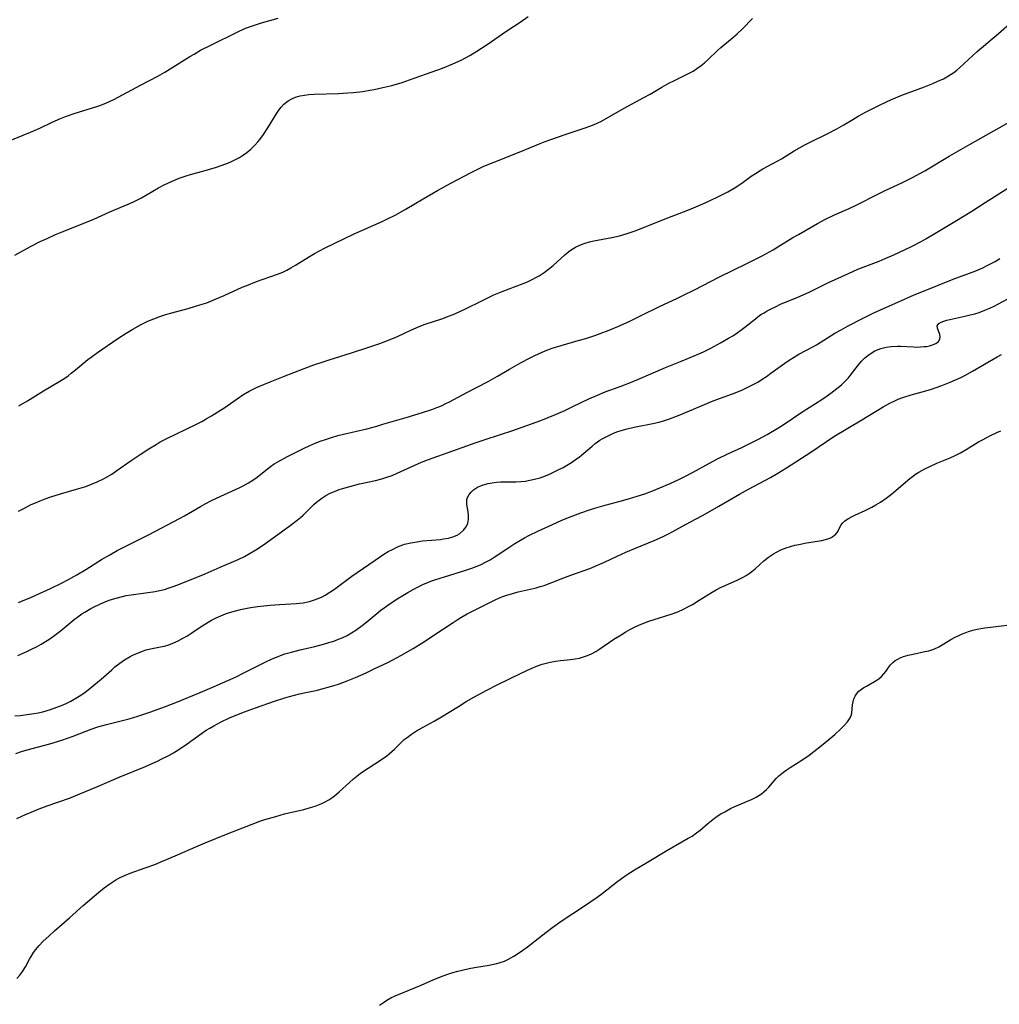
# Model space of a CAD drawing. Units: inches. Extents: x 2060595 to 2066049, y 195646 to 201065.
# Drawn here: x 2061383 to 2061532, y 197134 to 197283 of the extents above; entities that cross this region are included whole.
import ezdxf

# ---------------------------------------------------------------- set-up
doc = ezdxf.new("R2010")
doc.units = ezdxf.units.IN
doc.header["$MEASUREMENT"] = 0
doc.layers.add('c_12_T14S_R18E', color=121, linetype='Continuous')

msp = doc.modelspace()

# ---------------------------------------------------------------- linework, layer by layer
at = {"layer": 'c_12_T14S_R18E'}
for points, elevation in [([(2061383.16, 197224.38), (2061384.5, 197225.14), (2061386.91, 197226.64), (2061389.41, 197228.12), (2061390.13, 197228.58), (2061390.65, 197228.95), (2061391.13, 197229.31), (2061391.78, 197229.83), (2061393.65, 197231.39), (2061394.13, 197231.77), (2061395.1, 197232.47), (2061398.21, 197234.58), (2061399.46, 197235.41), (2061400.48, 197236.03), (2061401.64, 197236.67), (2061402.76, 197237.21), (2061403.64, 197237.58), (2061404.54, 197237.91), (2061405.46, 197238.21), (2061406.18, 197238.43), (2061408.85, 197239.15), (2061409.99, 197239.48), (2061410.63, 197239.68), (2061411.69, 197240.03), (2061413.12, 197240.59), (2061414.34, 197241.1), (2061417.07, 197242.36), (2061417.77, 197242.66), (2061419.21, 197243.22), (2061422.4, 197244.34), (2061423.21, 197244.67), (2061423.83, 197244.97), (2061424.44, 197245.3), (2061425.17, 197245.72), (2061427.25, 197247.03), (2061428.01, 197247.48), (2061428.81, 197247.92), (2061429.52, 197248.3), (2061434.04, 197250.46), (2061438.29, 197252.34), (2061438.99, 197252.68), (2061440.25, 197253.33), (2061441.77, 197254.15), (2061444.49, 197255.79), (2061446.69, 197257.04), (2061448.71, 197258.14), (2061451.78, 197259.77), (2061452.62, 197260.21), (2061453.74, 197260.74), (2061455.11, 197261.32), (2061459.35, 197262.97), (2061462.27, 197264.19), (2061463.04, 197264.49), (2061466.08, 197265.57), (2061469.1, 197266.55), (2061470.38, 197267.04), (2061471, 197267.31), (2061471.45, 197267.52), (2061472.3, 197267.97), (2061475.01, 197269.52), (2061477.99, 197271.15), (2061478.94, 197271.68), (2061480.73, 197272.75), (2061481.8, 197273.33), (2061482.64, 197273.76), (2061484.68, 197274.75), (2061485.46, 197275.17), (2061486.05, 197275.54), (2061486.68, 197276), (2061487.18, 197276.42), (2061487.7, 197276.89), (2061489.17, 197278.28), (2061489.66, 197278.73), (2061491.44, 197280.2), (2061492.17, 197280.84), (2061492.96, 197281.59), (2061494.48, 197283.15)], 1028), ([(2061383.02, 197186.49), (2061384.39, 197187.1), (2061385.11, 197187.44), (2061385.83, 197187.81), (2061386.57, 197188.22), (2061387.74, 197188.93), (2061388.42, 197189.41), (2061389.43, 197190.17), (2061391.57, 197191.94), (2061392.14, 197192.37), (2061392.72, 197192.79), (2061393.16, 197193.07), (2061394.11, 197193.63), (2061394.62, 197193.9), (2061395.36, 197194.25), (2061396.11, 197194.58), (2061397.03, 197194.92), (2061397.95, 197195.21), (2061398.88, 197195.45), (2061399.46, 197195.57), (2061400.23, 197195.7), (2061402.38, 197195.99), (2061403.83, 197196.21), (2061404.52, 197196.35), (2061405.27, 197196.53), (2061406, 197196.75), (2061406.72, 197197.01), (2061407.53, 197197.32), (2061411.42, 197198.89), (2061413.73, 197199.87), (2061416.46, 197201.07), (2061417.4, 197201.53), (2061418.26, 197202), (2061419.11, 197202.51), (2061420.28, 197203.28), (2061423.01, 197205.28), (2061424.33, 197206.22), (2061425.4, 197207.03), (2061425.91, 197207.45), (2061426.29, 197207.79), (2061427.93, 197209.39), (2061428.33, 197209.76), (2061428.72, 197210.07), (2061429.13, 197210.37), (2061429.76, 197210.77), (2061430.4, 197211.1), (2061431.06, 197211.4), (2061431.79, 197211.67), (2061432.47, 197211.89), (2061433.37, 197212.15), (2061434.86, 197212.52), (2061437.27, 197213.05), (2061438.26, 197213.31), (2061438.99, 197213.53), (2061439.8, 197213.82), (2061440.59, 197214.14), (2061443.79, 197215.62), (2061444.51, 197215.92), (2061445.31, 197216.23), (2061448.99, 197217.56), (2061452.56, 197218.83), (2061453.6, 197219.18), (2061456.39, 197220.07), (2061457.99, 197220.6), (2061460.22, 197221.37), (2061462.36, 197222.16), (2061464.58, 197223.04), (2061466.01, 197223.67), (2061467.14, 197224.2), (2061469.77, 197225.47), (2061470.6, 197225.85), (2061472.15, 197226.48), (2061474.38, 197227.31), (2061475.95, 197227.91), (2061477.19, 197228.43), (2061481.27, 197230.19), (2061483.53, 197231.08), (2061485.03, 197231.7), (2061486.36, 197232.28), (2061487.04, 197232.59), (2061488.15, 197233.15), (2061489.61, 197233.93), (2061490.85, 197234.62), (2061491.58, 197235.06), (2061492.13, 197235.43), (2061492.72, 197235.85), (2061493.29, 197236.3), (2061494.91, 197237.6), (2061495.32, 197237.92), (2061495.76, 197238.22), (2061496.23, 197238.51), (2061496.71, 197238.79), (2061497.33, 197239.12), (2061497.95, 197239.42), (2061498.74, 197239.78), (2061501.34, 197240.86), (2061503.08, 197241.63), (2061506.02, 197243.07), (2061509.03, 197244.47), (2061510.48, 197245.09), (2061513.67, 197246.33), (2061514.58, 197246.71), (2061515.94, 197247.31), (2061517.52, 197248.03), (2061518.68, 197248.59), (2061520.07, 197249.31), (2061520.77, 197249.71), (2061522.4, 197250.67), (2061525.16, 197252.37), (2061527.74, 197253.94), (2061529.78, 197255.21), (2061533.38, 197257.49)], 1034)]:
    msp.add_lwpolyline(points, dxfattribs=dict(at, elevation=elevation))
for points in [[(2061381.11, 197264.35, 1024), (2061383.84, 197265.43, 1024), (2061384.93, 197265.88, 1024), (2061386.37, 197266.53, 1024), (2061388.23, 197267.41, 1024), (2061389.48, 197267.96, 1024), (2061390.02, 197268.19, 1024), (2061390.56, 197268.4, 1024), (2061391.7, 197268.78, 1024), (2061394.83, 197269.73, 1024), (2061395.63, 197270, 1024), (2061396.48, 197270.35, 1024), (2061397.56, 197270.88, 1024), (2061401.61, 197273.03, 1024), (2061404.27, 197274.42, 1024), (2061405.34, 197275.03, 1024), (2061406.12, 197275.5, 1024), (2061409.1, 197277.37, 1024), (2061409.76, 197277.76, 1024), (2061410.75, 197278.33, 1024), (2061412.3, 197279.13, 1024), (2061416.38, 197281.13, 1024), (2061417.58, 197281.68, 1024), (2061418.6, 197282.06, 1024), (2061419.99, 197282.5, 1024), (2061422.51, 197283.2, 1024)], [(2061382.55, 197247.25, 1026), (2061384.96, 197248.57, 1026), (2061386.42, 197249.3, 1026), (2061387.45, 197249.79, 1026), (2061388.72, 197250.35, 1026), (2061389.73, 197250.77, 1026), (2061393.43, 197252.23, 1026), (2061394.57, 197252.72, 1026), (2061396.99, 197253.81, 1026), (2061399.76, 197254.96, 1026), (2061400.56, 197255.34, 1026), (2061401.77, 197255.95, 1026), (2061404.35, 197257.44, 1026), (2061405.14, 197257.87, 1026), (2061405.89, 197258.24, 1026), (2061406.68, 197258.59, 1026), (2061407.49, 197258.91, 1026), (2061408.54, 197259.27, 1026), (2061409.22, 197259.48, 1026), (2061411.42, 197260.08, 1026), (2061413.16, 197260.61, 1026), (2061414.57, 197261.1, 1026), (2061415.23, 197261.37, 1026), (2061415.96, 197261.7, 1026), (2061416.66, 197262.07, 1026), (2061417.1, 197262.34, 1026), (2061417.74, 197262.8, 1026), (2061418.35, 197263.31, 1026), (2061418.94, 197263.88, 1026), (2061419.49, 197264.51, 1026), (2061419.73, 197264.81, 1026), (2061420.28, 197265.55, 1026), (2061420.96, 197266.58, 1026), (2061422.33, 197268.79, 1026), (2061422.64, 197269.25, 1026), (2061422.97, 197269.69, 1026), (2061423.39, 197270.14, 1026), (2061424.02, 197270.65, 1026), (2061424.57, 197270.96, 1026), (2061425.15, 197271.2, 1026), (2061425.87, 197271.4, 1026), (2061426.51, 197271.52, 1026), (2061427.18, 197271.6, 1026), (2061427.96, 197271.65, 1026), (2061431.65, 197271.77, 1026), (2061433.07, 197271.85, 1026), (2061433.95, 197271.92, 1026), (2061435.35, 197272.09, 1026), (2061436.44, 197272.26, 1026), (2061437.06, 197272.38, 1026), (2061438.37, 197272.67, 1026), (2061439.74, 197273.01, 1026), (2061441.34, 197273.46, 1026), (2061442.46, 197273.83, 1026), (2061445.04, 197274.73, 1026), (2061447.43, 197275.63, 1026), (2061449.01, 197276.27, 1026), (2061450.29, 197276.85, 1026), (2061450.94, 197277.19, 1026), (2061451.59, 197277.55, 1026), (2061452.65, 197278.19, 1026), (2061454.21, 197279.21, 1026), (2061457.22, 197281.27, 1026), (2061459.25, 197282.59, 1026), (2061460.45, 197283.43, 1026)], [(2061383.14, 197208.38, 1030), (2061383.84, 197208.77, 1030), (2061385.06, 197209.39, 1030), (2061385.72, 197209.68, 1030), (2061386.39, 197209.96, 1030), (2061387.18, 197210.26, 1030), (2061388.03, 197210.56, 1030), (2061389.47, 197211, 1030), (2061391.93, 197211.71, 1030), (2061393.34, 197212.16, 1030), (2061394.19, 197212.47, 1030), (2061395.06, 197212.83, 1030), (2061395.91, 197213.24, 1030), (2061396.47, 197213.54, 1030), (2061397.27, 197214.03, 1030), (2061398.05, 197214.56, 1030), (2061400.23, 197216.08, 1030), (2061401.58, 197216.99, 1030), (2061402.9, 197217.86, 1030), (2061403.99, 197218.53, 1030), (2061404.63, 197218.91, 1030), (2061405.52, 197219.39, 1030), (2061410.14, 197221.61, 1030), (2061410.92, 197222.01, 1030), (2061411.59, 197222.38, 1030), (2061412.42, 197222.87, 1030), (2061413.75, 197223.7, 1030), (2061414.25, 197224.04, 1030), (2061416.28, 197225.46, 1030), (2061417.16, 197226.03, 1030), (2061418.11, 197226.58, 1030), (2061419.23, 197227.14, 1030), (2061420.46, 197227.68, 1030), (2061421.3, 197228.01, 1030), (2061423.34, 197228.81, 1030), (2061426.44, 197230.04, 1030), (2061427.91, 197230.59, 1030), (2061429.32, 197231.07, 1030), (2061430.24, 197231.37, 1030), (2061433.64, 197232.43, 1030), (2061436.29, 197233.29, 1030), (2061437.94, 197233.85, 1030), (2061438.6, 197234.09, 1030), (2061440.02, 197234.65, 1030), (2061440.7, 197234.95, 1030), (2061442.63, 197235.85, 1030), (2061443.89, 197236.41, 1030), (2061444.81, 197236.76, 1030), (2061447.5, 197237.63, 1030), (2061448.11, 197237.86, 1030), (2061449.33, 197238.36, 1030), (2061450.83, 197239.04, 1030), (2061453.49, 197240.38, 1030), (2061455.23, 197241.21, 1030), (2061456.5, 197241.74, 1030), (2061459.71, 197242.95, 1030), (2061460.34, 197243.21, 1030), (2061460.95, 197243.49, 1030), (2061461.81, 197243.93, 1030), (2061462.13, 197244.12, 1030), (2061462.86, 197244.59, 1030), (2061463.55, 197245.1, 1030), (2061464.25, 197245.69, 1030), (2061466.03, 197247.31, 1030), (2061466.63, 197247.81, 1030), (2061467.12, 197248.16, 1030), (2061467.62, 197248.46, 1030), (2061468.38, 197248.82, 1030), (2061469.07, 197249.07, 1030), (2061469.74, 197249.25, 1030), (2061470.43, 197249.4, 1030), (2061473.12, 197249.92, 1030), (2061474.32, 197250.19, 1030), (2061475.46, 197250.52, 1030), (2061476.68, 197250.93, 1030), (2061478.1, 197251.47, 1030), (2061481, 197252.64, 1030), (2061483.99, 197253.79, 1030), (2061485.18, 197254.27, 1030), (2061487.31, 197255.18, 1030), (2061488.04, 197255.51, 1030), (2061489.33, 197256.13, 1030), (2061490.73, 197256.87, 1030), (2061491.68, 197257.42, 1030), (2061492.25, 197257.77, 1030), (2061493.07, 197258.33, 1030), (2061494.3, 197259.21, 1030), (2061494.95, 197259.65, 1030), (2061495.62, 197260.07, 1030), (2061496.06, 197260.33, 1030), (2061498.3, 197261.54, 1030), (2061498.87, 197261.88, 1030), (2061500.79, 197263.08, 1030), (2061501.59, 197263.55, 1030), (2061502.4, 197263.98, 1030), (2061503.12, 197264.35, 1030), (2061505.93, 197265.7, 1030), (2061507.25, 197266.39, 1030), (2061508.32, 197267.01, 1030), (2061509.7, 197267.84, 1030), (2061510.51, 197268.31, 1030), (2061511.63, 197268.92, 1030), (2061513.62, 197269.94, 1030), (2061514.8, 197270.51, 1030), (2061515.59, 197270.87, 1030), (2061517.14, 197271.51, 1030), (2061520.59, 197272.8, 1030), (2061521.84, 197273.29, 1030), (2061522.62, 197273.62, 1030), (2061523.43, 197274.02, 1030), (2061524.22, 197274.45, 1030), (2061525.01, 197274.96, 1030), (2061525.49, 197275.33, 1030), (2061525.95, 197275.72, 1030), (2061528.57, 197278.12, 1030), (2061531.81, 197280.87, 1030), (2061533.87, 197282.68, 1030)], [(2061383.13, 197194.55, 1032), (2061383.85, 197194.82, 1032), (2061384.98, 197195.29, 1032), (2061385.76, 197195.63, 1032), (2061387.99, 197196.68, 1032), (2061389.65, 197197.47, 1032), (2061390.62, 197197.96, 1032), (2061391.98, 197198.71, 1032), (2061393.34, 197199.54, 1032), (2061395.73, 197201.05, 1032), (2061396.96, 197201.77, 1032), (2061398.11, 197202.42, 1032), (2061399.49, 197203.14, 1032), (2061402.92, 197204.83, 1032), (2061407.57, 197207.29, 1032), (2061408.31, 197207.7, 1032), (2061410.74, 197209.12, 1032), (2061411.56, 197209.57, 1032), (2061412.31, 197209.96, 1032), (2061413.82, 197210.69, 1032), (2061416.58, 197211.94, 1032), (2061417.22, 197212.26, 1032), (2061418.02, 197212.69, 1032), (2061418.69, 197213.11, 1032), (2061419.34, 197213.57, 1032), (2061420.92, 197214.84, 1032), (2061421.36, 197215.17, 1032), (2061421.91, 197215.55, 1032), (2061422.48, 197215.9, 1032), (2061423.94, 197216.71, 1032), (2061425.24, 197217.37, 1032), (2061426.44, 197217.95, 1032), (2061427.23, 197218.31, 1032), (2061428.13, 197218.69, 1032), (2061429.04, 197219.05, 1032), (2061429.72, 197219.29, 1032), (2061430.63, 197219.59, 1032), (2061431.55, 197219.86, 1032), (2061432.43, 197220.09, 1032), (2061435.99, 197220.91, 1032), (2061437.46, 197221.3, 1032), (2061438.4, 197221.57, 1032), (2061441.91, 197222.6, 1032), (2061444.39, 197223.35, 1032), (2061445.81, 197223.83, 1032), (2061446.6, 197224.12, 1032), (2061447.27, 197224.4, 1032), (2061447.96, 197224.72, 1032), (2061448.53, 197225, 1032), (2061451.14, 197226.42, 1032), (2061454.35, 197228.07, 1032), (2061455.78, 197228.86, 1032), (2061457.61, 197229.93, 1032), (2061459.39, 197230.94, 1032), (2061460.64, 197231.61, 1032), (2061461.44, 197232.03, 1032), (2061461.99, 197232.29, 1032), (2061463.01, 197232.73, 1032), (2061464.08, 197233.11, 1032), (2061465.44, 197233.53, 1032), (2061468.05, 197234.27, 1032), (2061469.19, 197234.61, 1032), (2061470.57, 197235.07, 1032), (2061471.36, 197235.34, 1032), (2061472.75, 197235.88, 1032), (2061474.39, 197236.57, 1032), (2061475.87, 197237.24, 1032), (2061477.38, 197237.96, 1032), (2061480.49, 197239.5, 1032), (2061482.98, 197240.65, 1032), (2061484.02, 197241.16, 1032), (2061485.68, 197241.98, 1032), (2061489.47, 197243.93, 1032), (2061493.54, 197245.91, 1032), (2061495.94, 197247.13, 1032), (2061497.63, 197248.07, 1032), (2061498.31, 197248.48, 1032), (2061500.62, 197249.9, 1032), (2061501.46, 197250.4, 1032), (2061504.33, 197252.04, 1032), (2061505.55, 197252.68, 1032), (2061506.92, 197253.34, 1032), (2061509.12, 197254.33, 1032), (2061510.33, 197254.9, 1032), (2061513.48, 197256.49, 1032), (2061514.51, 197256.98, 1032), (2061517.22, 197258.25, 1032), (2061518.64, 197258.96, 1032), (2061519.32, 197259.31, 1032), (2061520.6, 197260.03, 1032), (2061524.29, 197262.26, 1032), (2061527.48, 197264.1, 1032), (2061533.89, 197267.65, 1032)], [(2061382.54, 197177.35, 1036), (2061383.35, 197177.4, 1036), (2061384.76, 197177.57, 1036), (2061385.44, 197177.67, 1036), (2061386.12, 197177.8, 1036), (2061386.8, 197177.95, 1036), (2061387.32, 197178.08, 1036), (2061387.98, 197178.29, 1036), (2061388.96, 197178.64, 1036), (2061389.65, 197178.92, 1036), (2061390.33, 197179.22, 1036), (2061391.04, 197179.57, 1036), (2061391.82, 197180, 1036), (2061392.56, 197180.46, 1036), (2061393.26, 197180.95, 1036), (2061393.92, 197181.46, 1036), (2061394.57, 197181.98, 1036), (2061395.64, 197182.88, 1036), (2061397.26, 197184.34, 1036), (2061397.76, 197184.77, 1036), (2061398.47, 197185.33, 1036), (2061399.21, 197185.83, 1036), (2061400.08, 197186.34, 1036), (2061400.69, 197186.65, 1036), (2061401.31, 197186.92, 1036), (2061401.91, 197187.15, 1036), (2061402.51, 197187.34, 1036), (2061403.16, 197187.49, 1036), (2061404.68, 197187.79, 1036), (2061405.28, 197187.93, 1036), (2061405.91, 197188.13, 1036), (2061406.53, 197188.37, 1036), (2061407.36, 197188.73, 1036), (2061408.16, 197189.16, 1036), (2061408.64, 197189.44, 1036), (2061409.41, 197189.93, 1036), (2061410.83, 197190.87, 1036), (2061411.92, 197191.56, 1036), (2061412.39, 197191.83, 1036), (2061413.1, 197192.2, 1036), (2061413.83, 197192.53, 1036), (2061414.55, 197192.81, 1036), (2061415.11, 197193, 1036), (2061415.68, 197193.16, 1036), (2061416.82, 197193.45, 1036), (2061418.05, 197193.7, 1036), (2061418.66, 197193.81, 1036), (2061419.86, 197193.99, 1036), (2061421.3, 197194.14, 1036), (2061422.73, 197194.24, 1036), (2061425.3, 197194.37, 1036), (2061425.82, 197194.42, 1036), (2061426.33, 197194.49, 1036), (2061427.26, 197194.68, 1036), (2061428.05, 197194.92, 1036), (2061428.83, 197195.22, 1036), (2061429.18, 197195.39, 1036), (2061429.64, 197195.63, 1036), (2061430.37, 197196.08, 1036), (2061431.07, 197196.57, 1036), (2061433.71, 197198.52, 1036), (2061438.04, 197201.53, 1036), (2061438.55, 197201.86, 1036), (2061439.19, 197202.25, 1036), (2061439.84, 197202.6, 1036), (2061440.61, 197202.97, 1036), (2061441.41, 197203.29, 1036), (2061441.7, 197203.38, 1036), (2061442.64, 197203.61, 1036), (2061443.53, 197203.76, 1036), (2061444.43, 197203.87, 1036), (2061447.13, 197204.11, 1036), (2061447.6, 197204.18, 1036), (2061448.34, 197204.31, 1036), (2061449.03, 197204.5, 1036), (2061449.66, 197204.75, 1036), (2061450.04, 197204.97, 1036), (2061450.64, 197205.49, 1036), (2061451.02, 197206.01, 1036), (2061451.28, 197206.59, 1036), (2061451.4, 197207.17, 1036), (2061451.41, 197207.74, 1036), (2061451.34, 197208.31, 1036), (2061451.14, 197209.41, 1036), (2061451.12, 197209.73, 1036), (2061451.15, 197210.1, 1036), (2061451.25, 197210.47, 1036), (2061451.5, 197210.93, 1036), (2061451.79, 197211.3, 1036), (2061452.16, 197211.63, 1036), (2061452.78, 197212.03, 1036), (2061453.61, 197212.4, 1036), (2061454.35, 197212.6, 1036), (2061454.99, 197212.71, 1036), (2061455.66, 197212.78, 1036), (2061456.3, 197212.82, 1036), (2061458.56, 197212.84, 1036), (2061459.31, 197212.88, 1036), (2061459.98, 197212.95, 1036), (2061460.7, 197213.08, 1036), (2061461.42, 197213.23, 1036), (2061462.24, 197213.47, 1036), (2061463.08, 197213.77, 1036), (2061463.69, 197214.02, 1036), (2061464.81, 197214.54, 1036), (2061465.77, 197215.04, 1036), (2061467.02, 197215.78, 1036), (2061467.8, 197216.31, 1036), (2061468.18, 197216.59, 1036), (2061468.54, 197216.89, 1036), (2061470.13, 197218.28, 1036), (2061470.61, 197218.66, 1036), (2061471.34, 197219.16, 1036), (2061471.69, 197219.37, 1036), (2061472.57, 197219.84, 1036), (2061473.3, 197220.16, 1036), (2061473.91, 197220.41, 1036), (2061474.53, 197220.62, 1036), (2061475.45, 197220.89, 1036), (2061476.52, 197221.14, 1036), (2061479.59, 197221.73, 1036), (2061480.28, 197221.89, 1036), (2061480.82, 197222.04, 1036), (2061481.87, 197222.39, 1036), (2061483.36, 197222.97, 1036), (2061486.47, 197224.3, 1036), (2061488.26, 197225.03, 1036), (2061489.49, 197225.5, 1036), (2061491.45, 197226.21, 1036), (2061492.33, 197226.56, 1036), (2061492.96, 197226.82, 1036), (2061494.06, 197227.34, 1036), (2061495.27, 197227.99, 1036), (2061495.93, 197228.4, 1036), (2061496.61, 197228.84, 1036), (2061497.27, 197229.31, 1036), (2061499.39, 197230.87, 1036), (2061500.05, 197231.31, 1036), (2061500.72, 197231.73, 1036), (2061501.53, 197232.2, 1036), (2061503.64, 197233.33, 1036), (2061504.19, 197233.65, 1036), (2061506.98, 197235.38, 1036), (2061507.91, 197235.92, 1036), (2061509, 197236.53, 1036), (2061511.07, 197237.6, 1036), (2061512.88, 197238.5, 1036), (2061514.34, 197239.16, 1036), (2061516.55, 197240.11, 1036), (2061518.99, 197241.2, 1036), (2061520.65, 197241.9, 1036), (2061524.91, 197243.58, 1036), (2061528.36, 197244.87, 1036), (2061529.41, 197245.32, 1036), (2061530, 197245.6, 1036), (2061530.59, 197245.9, 1036), (2061531.3, 197246.3, 1036), (2061531.99, 197246.72, 1036)], [(2061382.74, 197171.64, 1038), (2061383.56, 197171.91, 1038), (2061384.46, 197172.18, 1038), (2061387.89, 197173.11, 1038), (2061389.68, 197173.66, 1038), (2061391.43, 197174.27, 1038), (2061394.17, 197175.31, 1038), (2061395.18, 197175.65, 1038), (2061396.48, 197176.03, 1038), (2061399.9, 197176.87, 1038), (2061401.25, 197177.28, 1038), (2061403.07, 197177.89, 1038), (2061405.4, 197178.75, 1038), (2061407.23, 197179.47, 1038), (2061410.68, 197180.88, 1038), (2061412.81, 197181.78, 1038), (2061416.13, 197183.27, 1038), (2061417.32, 197183.84, 1038), (2061420.52, 197185.48, 1038), (2061421.59, 197185.97, 1038), (2061422.24, 197186.24, 1038), (2061422.89, 197186.49, 1038), (2061423.53, 197186.72, 1038), (2061424.55, 197187.02, 1038), (2061425.85, 197187.36, 1038), (2061428.09, 197187.88, 1038), (2061429.37, 197188.2, 1038), (2061430.19, 197188.44, 1038), (2061430.94, 197188.68, 1038), (2061431.68, 197188.95, 1038), (2061432.21, 197189.17, 1038), (2061432.99, 197189.55, 1038), (2061433.66, 197189.94, 1038), (2061434.3, 197190.35, 1038), (2061435.25, 197191.03, 1038), (2061435.99, 197191.61, 1038), (2061438.09, 197193.35, 1038), (2061438.59, 197193.74, 1038), (2061439.28, 197194.24, 1038), (2061440.59, 197195.1, 1038), (2061441.41, 197195.61, 1038), (2061442.19, 197196.07, 1038), (2061442.98, 197196.52, 1038), (2061443.77, 197196.93, 1038), (2061444.55, 197197.29, 1038), (2061444.96, 197197.47, 1038), (2061445.7, 197197.76, 1038), (2061446.44, 197198.02, 1038), (2061447.77, 197198.45, 1038), (2061451, 197199.44, 1038), (2061451.89, 197199.74, 1038), (2061452.55, 197199.99, 1038), (2061453.2, 197200.26, 1038), (2061454.08, 197200.69, 1038), (2061454.67, 197201.03, 1038), (2061455.26, 197201.39, 1038), (2061457.07, 197202.59, 1038), (2061458.44, 197203.47, 1038), (2061459.27, 197203.97, 1038), (2061459.89, 197204.33, 1038), (2061460.63, 197204.73, 1038), (2061461.89, 197205.34, 1038), (2061464.15, 197206.39, 1038), (2061465.56, 197207.02, 1038), (2061466.99, 197207.59, 1038), (2061468.41, 197208.12, 1038), (2061469.89, 197208.63, 1038), (2061470.73, 197208.9, 1038), (2061472.12, 197209.31, 1038), (2061474.38, 197209.89, 1038), (2061475.66, 197210.25, 1038), (2061477, 197210.65, 1038), (2061478.15, 197211.04, 1038), (2061479.19, 197211.43, 1038), (2061480.4, 197211.91, 1038), (2061481.97, 197212.57, 1038), (2061483.5, 197213.28, 1038), (2061484.12, 197213.59, 1038), (2061485.37, 197214.24, 1038), (2061487.94, 197215.66, 1038), (2061489.15, 197216.31, 1038), (2061490.75, 197217.09, 1038), (2061492.86, 197218.07, 1038), (2061493.97, 197218.6, 1038), (2061495.38, 197219.31, 1038), (2061496.68, 197220.02, 1038), (2061498.33, 197220.99, 1038), (2061499.12, 197221.5, 1038), (2061502.1, 197223.5, 1038), (2061504.99, 197225.33, 1038), (2061505.67, 197225.79, 1038), (2061506.35, 197226.28, 1038), (2061507.28, 197227, 1038), (2061507.96, 197227.57, 1038), (2061508.53, 197228.1, 1038), (2061509.06, 197228.65, 1038), (2061509.37, 197229.02, 1038), (2061510.54, 197230.6, 1038), (2061511.02, 197231.16, 1038), (2061511.47, 197231.59, 1038), (2061511.95, 197231.99, 1038), (2061512.31, 197232.26, 1038), (2061513.04, 197232.71, 1038), (2061513.94, 197233.09, 1038), (2061514.77, 197233.3, 1038), (2061515.5, 197233.4, 1038), (2061516.5, 197233.44, 1038), (2061516.95, 197233.43, 1038), (2061518.9, 197233.31, 1038), (2061519.4, 197233.3, 1038), (2061519.97, 197233.31, 1038), (2061520.52, 197233.36, 1038), (2061520.86, 197233.4, 1038), (2061521.34, 197233.49, 1038), (2061521.77, 197233.62, 1038), (2061522.29, 197233.85, 1038), (2061522.68, 197234.14, 1038), (2061522.91, 197234.47, 1038), (2061522.96, 197234.83, 1038), (2061522.89, 197235.19, 1038), (2061522.52, 197236.14, 1038), (2061522.51, 197236.51, 1038), (2061522.76, 197236.86, 1038), (2061523.12, 197237.07, 1038), (2061523.49, 197237.22, 1038), (2061523.98, 197237.36, 1038), (2061526.7, 197237.96, 1038), (2061527.51, 197238.16, 1038), (2061528.21, 197238.35, 1038), (2061528.86, 197238.56, 1038), (2061529.75, 197238.89, 1038), (2061530.46, 197239.19, 1038), (2061531.15, 197239.51, 1038), (2061531.72, 197239.81, 1038), (2061534.06, 197241.06, 1038)], [(2061382.86, 197161.75, 1040), (2061384.19, 197162.36, 1040), (2061385.05, 197162.73, 1040), (2061386.26, 197163.23, 1040), (2061387.45, 197163.68, 1040), (2061390.86, 197164.86, 1040), (2061392.44, 197165.49, 1040), (2061395.02, 197166.57, 1040), (2061398.41, 197168.03, 1040), (2061402.38, 197169.65, 1040), (2061403.5, 197170.14, 1040), (2061404.19, 197170.46, 1040), (2061404.87, 197170.79, 1040), (2061405.84, 197171.29, 1040), (2061406.66, 197171.74, 1040), (2061407.45, 197172.22, 1040), (2061408.73, 197173.1, 1040), (2061410.87, 197174.66, 1040), (2061411.6, 197175.14, 1040), (2061412.16, 197175.48, 1040), (2061412.74, 197175.82, 1040), (2061413.89, 197176.42, 1040), (2061415.11, 197177.01, 1040), (2061415.97, 197177.38, 1040), (2061417.43, 197177.95, 1040), (2061419.08, 197178.55, 1040), (2061421.96, 197179.56, 1040), (2061423.51, 197180.06, 1040), (2061424.25, 197180.28, 1040), (2061425.76, 197180.67, 1040), (2061426.45, 197180.83, 1040), (2061428.47, 197181.25, 1040), (2061429.35, 197181.46, 1040), (2061430.09, 197181.66, 1040), (2061430.96, 197181.92, 1040), (2061431.68, 197182.16, 1040), (2061432.99, 197182.65, 1040), (2061434.26, 197183.16, 1040), (2061435.88, 197183.87, 1040), (2061437.1, 197184.45, 1040), (2061439.16, 197185.44, 1040), (2061440, 197185.87, 1040), (2061441.15, 197186.48, 1040), (2061442.99, 197187.57, 1040), (2061444.89, 197188.74, 1040), (2061446.14, 197189.57, 1040), (2061449.04, 197191.52, 1040), (2061449.65, 197191.91, 1040), (2061450.21, 197192.25, 1040), (2061451.2, 197192.79, 1040), (2061454.83, 197194.65, 1040), (2061455.44, 197194.94, 1040), (2061456.11, 197195.24, 1040), (2061456.58, 197195.43, 1040), (2061457.34, 197195.69, 1040), (2061457.89, 197195.85, 1040), (2061458.93, 197196.13, 1040), (2061461.68, 197196.78, 1040), (2061462.27, 197196.94, 1040), (2061462.85, 197197.13, 1040), (2061464.04, 197197.56, 1040), (2061465.69, 197198.21, 1040), (2061466.94, 197198.69, 1040), (2061469.78, 197199.71, 1040), (2061470.61, 197200.04, 1040), (2061472.02, 197200.65, 1040), (2061473.94, 197201.57, 1040), (2061475.24, 197202.17, 1040), (2061476.71, 197202.8, 1040), (2061479.55, 197203.94, 1040), (2061480.38, 197204.3, 1040), (2061481.13, 197204.64, 1040), (2061481.75, 197204.95, 1040), (2061482.87, 197205.54, 1040), (2061484.98, 197206.71, 1040), (2061486.97, 197207.78, 1040), (2061489.36, 197209.13, 1040), (2061492.52, 197210.99, 1040), (2061493.85, 197211.72, 1040), (2061497.21, 197213.52, 1040), (2061498.32, 197214.15, 1040), (2061499.64, 197214.96, 1040), (2061503.31, 197217.34, 1040), (2061505.68, 197218.97, 1040), (2061506.83, 197219.71, 1040), (2061511.07, 197222.23, 1040), (2061514.29, 197224.21, 1040), (2061515.32, 197224.79, 1040), (2061516.15, 197225.19, 1040), (2061516.59, 197225.37, 1040), (2061517.3, 197225.63, 1040), (2061518.55, 197226.02, 1040), (2061520.77, 197226.67, 1040), (2061521.65, 197226.93, 1040), (2061523.2, 197227.46, 1040), (2061524.47, 197227.95, 1040), (2061525.28, 197228.3, 1040), (2061526.08, 197228.68, 1040), (2061526.69, 197229, 1040), (2061527.85, 197229.63, 1040), (2061530.99, 197231.48, 1040), (2061531.59, 197231.81, 1040), (2061532.26, 197232.16, 1040)], [(2061382.89, 197137.47, 1042), (2061383.31, 197137.96, 1042), (2061383.65, 197138.4, 1042), (2061383.83, 197138.67, 1042), (2061384.17, 197139.24, 1042), (2061384.79, 197140.41, 1042), (2061385.04, 197140.84, 1042), (2061385.42, 197141.41, 1042), (2061385.76, 197141.87, 1042), (2061386.26, 197142.46, 1042), (2061386.88, 197143.12, 1042), (2061387.7, 197143.92, 1042), (2061388.58, 197144.72, 1042), (2061390.88, 197146.69, 1042), (2061392.92, 197148.53, 1042), (2061395.28, 197150.53, 1042), (2061396.12, 197151.21, 1042), (2061396.96, 197151.83, 1042), (2061397.9, 197152.44, 1042), (2061398.45, 197152.75, 1042), (2061399.21, 197153.12, 1042), (2061400.06, 197153.47, 1042), (2061402.32, 197154.25, 1042), (2061403.78, 197154.8, 1042), (2061404.62, 197155.14, 1042), (2061407.24, 197156.25, 1042), (2061410.01, 197157.48, 1042), (2061411.42, 197158.08, 1042), (2061414.67, 197159.4, 1042), (2061418.56, 197160.92, 1042), (2061419.75, 197161.34, 1042), (2061420.47, 197161.58, 1042), (2061422.15, 197162.08, 1042), (2061423.48, 197162.44, 1042), (2061426.4, 197163.14, 1042), (2061427.43, 197163.42, 1042), (2061428.12, 197163.64, 1042), (2061428.64, 197163.82, 1042), (2061429.15, 197164.04, 1042), (2061429.67, 197164.3, 1042), (2061430.18, 197164.59, 1042), (2061430.79, 197165.01, 1042), (2061431.38, 197165.47, 1042), (2061431.79, 197165.82, 1042), (2061433.32, 197167.24, 1042), (2061433.94, 197167.78, 1042), (2061434.94, 197168.56, 1042), (2061435.6, 197169.02, 1042), (2061436.18, 197169.41, 1042), (2061438.21, 197170.73, 1042), (2061438.99, 197171.28, 1042), (2061439.37, 197171.59, 1042), (2061439.77, 197171.93, 1042), (2061440.16, 197172.29, 1042), (2061441.29, 197173.4, 1042), (2061441.64, 197173.72, 1042), (2061442.07, 197174.07, 1042), (2061442.76, 197174.57, 1042), (2061443.48, 197175.04, 1042), (2061443.98, 197175.33, 1042), (2061446.19, 197176.54, 1042), (2061447.27, 197177.16, 1042), (2061449.85, 197178.76, 1042), (2061451.06, 197179.5, 1042), (2061452.21, 197180.15, 1042), (2061454.15, 197181.23, 1042), (2061455.74, 197182.06, 1042), (2061459.38, 197183.82, 1042), (2061460.92, 197184.53, 1042), (2061461.85, 197184.91, 1042), (2061462.56, 197185.15, 1042), (2061462.99, 197185.27, 1042), (2061463.78, 197185.46, 1042), (2061464.57, 197185.61, 1042), (2061465.37, 197185.73, 1042), (2061466.88, 197185.88, 1042), (2061467.59, 197185.98, 1042), (2061468.25, 197186.1, 1042), (2061468.85, 197186.27, 1042), (2061469.45, 197186.49, 1042), (2061470.04, 197186.76, 1042), (2061470.69, 197187.12, 1042), (2061471.33, 197187.52, 1042), (2061473.42, 197188.95, 1042), (2061474.53, 197189.65, 1042), (2061475.25, 197190.07, 1042), (2061475.99, 197190.48, 1042), (2061476.77, 197190.88, 1042), (2061477.58, 197191.25, 1042), (2061478.74, 197191.7, 1042), (2061479.55, 197191.97, 1042), (2061482.15, 197192.76, 1042), (2061483.17, 197193.13, 1042), (2061483.99, 197193.51, 1042), (2061484.79, 197193.93, 1042), (2061485.35, 197194.25, 1042), (2061486.4, 197194.88, 1042), (2061488.36, 197196.09, 1042), (2061488.99, 197196.46, 1042), (2061489.64, 197196.79, 1042), (2061490.33, 197197.12, 1042), (2061492.25, 197197.97, 1042), (2061493.07, 197198.39, 1042), (2061493.51, 197198.65, 1042), (2061493.96, 197198.94, 1042), (2061494.4, 197199.25, 1042), (2061494.88, 197199.66, 1042), (2061496.18, 197200.84, 1042), (2061496.89, 197201.4, 1042), (2061497.64, 197201.91, 1042), (2061498.2, 197202.23, 1042), (2061498.78, 197202.52, 1042), (2061499.61, 197202.84, 1042), (2061500.24, 197203.04, 1042), (2061500.88, 197203.21, 1042), (2061501.5, 197203.35, 1042), (2061502.65, 197203.57, 1042), (2061505.02, 197203.96, 1042), (2061505.55, 197204.08, 1042), (2061506.04, 197204.22, 1042), (2061506.47, 197204.41, 1042), (2061506.73, 197204.58, 1042), (2061507.01, 197204.82, 1042), (2061507.31, 197205.18, 1042), (2061507.93, 197206.31, 1042), (2061508.14, 197206.59, 1042), (2061508.5, 197206.91, 1042), (2061509.02, 197207.26, 1042), (2061509.5, 197207.52, 1042), (2061510.02, 197207.78, 1042), (2061511.57, 197208.49, 1042), (2061512.6, 197209.01, 1042), (2061513.18, 197209.33, 1042), (2061513.89, 197209.76, 1042), (2061514.75, 197210.37, 1042), (2061515.56, 197210.99, 1042), (2061516.27, 197211.57, 1042), (2061518.33, 197213.33, 1042), (2061518.76, 197213.66, 1042), (2061519.22, 197213.99, 1042), (2061519.7, 197214.3, 1042), (2061520.16, 197214.57, 1042), (2061520.64, 197214.83, 1042), (2061521.27, 197215.14, 1042), (2061522.44, 197215.66, 1042), (2061524.46, 197216.5, 1042), (2061525.21, 197216.84, 1042), (2061526.03, 197217.26, 1042), (2061526.91, 197217.75, 1042), (2061528.75, 197218.89, 1042), (2061529.35, 197219.23, 1042), (2061530.57, 197219.86, 1042), (2061531.57, 197220.32, 1042), (2061532.17, 197220.56, 1042)], [(2061437.89, 197133.41, 1044), (2061438.51, 197133.86, 1044), (2061438.99, 197134.17, 1044), (2061439.63, 197134.52, 1044), (2061440.29, 197134.84, 1044), (2061441.4, 197135.32, 1044), (2061444.2, 197136.48, 1044), (2061446.11, 197137.31, 1044), (2061447.54, 197137.89, 1044), (2061448.28, 197138.15, 1044), (2061449.03, 197138.38, 1044), (2061449.78, 197138.59, 1044), (2061450.45, 197138.76, 1044), (2061451.48, 197138.98, 1044), (2061452.31, 197139.13, 1044), (2061454.54, 197139.51, 1044), (2061455.16, 197139.63, 1044), (2061455.68, 197139.75, 1044), (2061456.2, 197139.9, 1044), (2061456.83, 197140.13, 1044), (2061457.44, 197140.41, 1044), (2061458.26, 197140.85, 1044), (2061459.3, 197141.51, 1044), (2061460.36, 197142.28, 1044), (2061463.12, 197144.47, 1044), (2061464.18, 197145.28, 1044), (2061465.47, 197146.17, 1044), (2061468.97, 197148.48, 1044), (2061470.92, 197149.83, 1044), (2061471.69, 197150.39, 1044), (2061472.4, 197150.93, 1044), (2061473.85, 197152.08, 1044), (2061474.62, 197152.67, 1044), (2061475.44, 197153.24, 1044), (2061476.58, 197153.95, 1044), (2061478.53, 197155.11, 1044), (2061481.5, 197156.91, 1044), (2061484.71, 197158.75, 1044), (2061485.3, 197159.1, 1044), (2061485.99, 197159.57, 1044), (2061486.53, 197159.98, 1044), (2061487.69, 197160.98, 1044), (2061488.2, 197161.4, 1044), (2061488.72, 197161.8, 1044), (2061489.28, 197162.19, 1044), (2061489.67, 197162.44, 1044), (2061490.26, 197162.79, 1044), (2061491.15, 197163.25, 1044), (2061491.81, 197163.56, 1044), (2061494.32, 197164.63, 1044), (2061495.02, 197164.99, 1044), (2061495.45, 197165.25, 1044), (2061495.83, 197165.51, 1044), (2061496.18, 197165.79, 1044), (2061496.58, 197166.14, 1044), (2061496.94, 197166.52, 1044), (2061498.09, 197167.81, 1044), (2061498.48, 197168.21, 1044), (2061499, 197168.66, 1044), (2061499.56, 197169.08, 1044), (2061500.21, 197169.51, 1044), (2061502.12, 197170.7, 1044), (2061503.06, 197171.37, 1044), (2061504.95, 197172.82, 1044), (2061506.07, 197173.72, 1044), (2061506.99, 197174.51, 1044), (2061507.85, 197175.31, 1044), (2061508.34, 197175.8, 1044), (2061508.87, 197176.4, 1044), (2061509.31, 197177.05, 1044), (2061509.46, 197177.37, 1044), (2061509.56, 197177.76, 1044), (2061509.67, 197179.02, 1044), (2061509.74, 197179.48, 1044), (2061509.86, 197179.93, 1044), (2061510.04, 197180.34, 1044), (2061510.3, 197180.72, 1044), (2061510.62, 197181.07, 1044), (2061510.99, 197181.38, 1044), (2061511.37, 197181.63, 1044), (2061511.76, 197181.86, 1044), (2061512.98, 197182.53, 1044), (2061513.62, 197182.96, 1044), (2061514.03, 197183.31, 1044), (2061514.4, 197183.69, 1044), (2061514.7, 197184.08, 1044), (2061515.11, 197184.65, 1044), (2061515.43, 197185.06, 1044), (2061515.78, 197185.43, 1044), (2061516.14, 197185.71, 1044), (2061516.53, 197185.95, 1044), (2061516.89, 197186.13, 1044), (2061517.38, 197186.32, 1044), (2061518.11, 197186.53, 1044), (2061518.87, 197186.71, 1044), (2061520.64, 197187.08, 1044), (2061521.23, 197187.22, 1044), (2061522, 197187.47, 1044), (2061522.76, 197187.82, 1044), (2061523.5, 197188.24, 1044), (2061524.59, 197188.91, 1044), (2061525.21, 197189.26, 1044), (2061525.67, 197189.49, 1044), (2061526.2, 197189.72, 1044), (2061526.73, 197189.94, 1044), (2061527.24, 197190.11, 1044), (2061527.88, 197190.31, 1044), (2061528.54, 197190.47, 1044), (2061529.13, 197190.59, 1044), (2061529.73, 197190.68, 1044), (2061534.34, 197191.25, 1044)]]:
    msp.add_polyline3d(points, dxfattribs=at)

doc.saveas('drawing.dxf')
